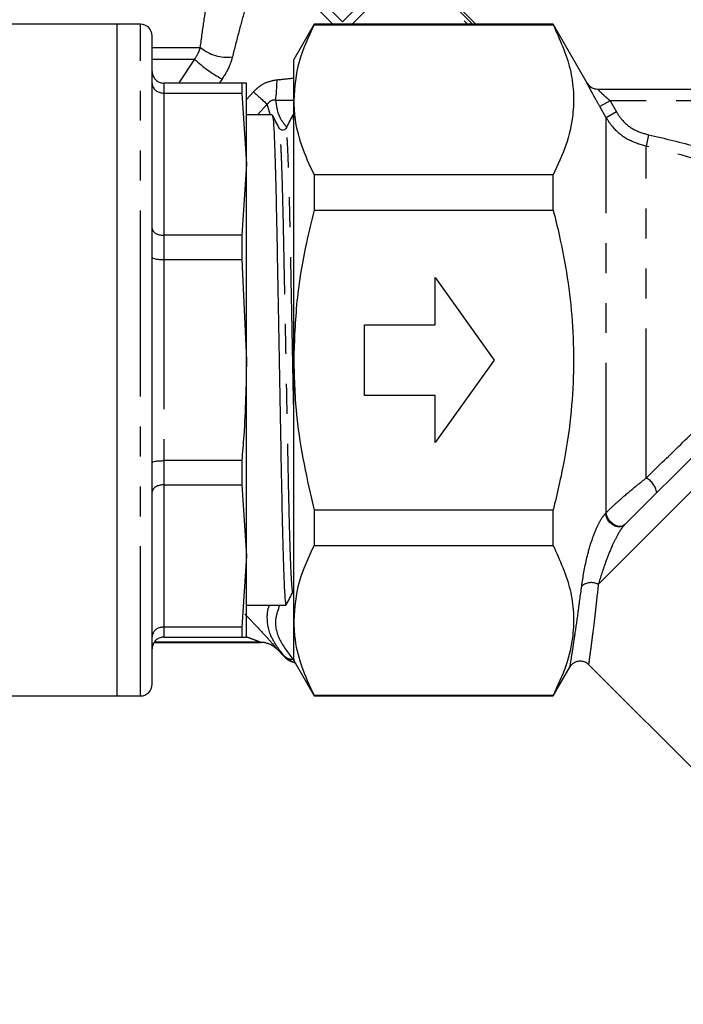
# Model space of a CAD drawing. Extents: x 114 to 292, y 17 to 275.
# Drawn here: x 214 to 242, y 198 to 240 of the extents above; entities that cross this region are included whole.
import ezdxf

# ---------------------------------------------------------------- set-up
doc = ezdxf.new("R2010")
doc.units = 0
doc.linetypes.add('PHANTOM', pattern=[12.7, 6.35, -1.27, 1.27, -1.27, 1.27, -1.27])
doc.layers.get('0').update_dxf_attribs({"linetype": 'CONTINUOUS'})

msp = doc.modelspace()

# ---------------------------------------------------------------- linework, layer by layer
at = {"color": 8, "linetype": 'PHANTOM'}
for p, q in [((227.457, 244.932), (232.983, 239.406)), ((219.114, 225.156), (219.114, 239.406)), ((219.614, 238.424), (221.657, 238.424)), ((219.614, 237.924), (221.417, 237.924)), ((220.758, 236.916), (221.417, 237.924)), ((220.104, 236.916), (220.758, 236.916)), ((220.114, 236.906), (220.114, 236.48)), ((220.766, 236.906), (220.758, 236.916)), ((222.58, 237.078), (222.456, 236.906)), ((220.114, 236.48), (220.114, 230.449)), ((223.614, 236.217), (223.91, 236.539)), ((224.497, 236.012), (224.082, 235.556)), ((224.627, 235.529), (224.497, 236.012)), ((239.027, 236.156), (238.594, 235.908)), ((239.027, 236.156), (239.297, 235.684)), ((265.953, 236.156), (239.027, 236.156)), ((238.864, 235.436), (238.594, 235.908)), ((239.297, 235.684), (238.864, 235.436)), ((238.864, 218.687), (238.864, 235.436)), ((240.651, 234.713), (240.556, 234.226)), ((240.556, 220.153), (240.556, 234.226)), ((220.114, 230.449), (220.114, 229.421)), ((220.114, 229.421), (220.114, 220.891)), ((238.525, 215.637), (250.997, 228.11)), ((219.114, 210.906), (219.114, 225.156)), ((220.114, 220.891), (220.114, 219.863)), ((220.114, 219.863), (220.114, 213.832)), ((238.842, 218.665), (238.864, 218.687)), ((220.114, 213.832), (220.114, 213.406)), ((224.202, 213.181), (224.202, 213.184)), ((224.909, 212.891), (224.909, 212.888)), ((225.223, 212.587), (225.223, 212.574)), ((225.577, 212.478), (225.649, 212.419))]:
    msp.add_line(p, q, dxfattribs=at)
at = {"color": 7, "linetype": 'CONTINUOUS'}
for p, q in [((233.191, 239.406), (227.576, 245.021)), ((227.722, 245.021), (233.337, 239.406)), ((226.848, 240.334), (227.682, 239.5)), ((227.682, 239.5), (228.516, 240.334)), ((227.269, 239.406), (226.594, 240.08)), ((228.77, 240.08), (228.096, 239.406)), ((218.114, 239.406), (213.17, 239.406)), ((219.114, 239.406), (218.114, 239.406)), ((218.114, 239.406), (218.114, 225.156)), ((226.48, 239.406), (225.614, 237.906)), ((236.614, 239.406), (226.48, 239.406)), ((226.48, 239.406), (226.48, 239.38)), ((226.48, 239.38), (236.614, 239.38)), ((238.057, 236.907), (236.614, 239.406)), ((236.614, 239.38), (236.614, 239.406)), ((219.614, 225.156), (219.614, 238.906)), ((225.614, 236.198), (225.614, 237.906)), ((223.413, 236.906), (220.114, 236.906)), ((223.413, 236.906), (223.413, 236.48)), ((223.614, 233.464), (223.614, 236.906)), ((220.114, 236.48), (223.413, 236.48)), ((223.413, 236.48), (223.614, 233.464)), ((238.489, 236.656), (266.558, 236.656)), ((225.614, 225.156), (225.614, 236.198)), ((224.709, 235.556), (223.614, 235.556)), ((225.614, 235.556), (225.578, 235.556)), ((223.614, 233.464), (223.413, 230.449)), ((223.614, 225.156), (223.614, 233.464)), ((226.48, 233.016), (226.48, 231.52)), ((236.614, 233.016), (226.48, 233.016)), ((236.614, 231.52), (236.614, 233.016)), ((226.48, 231.52), (236.614, 231.52)), ((223.413, 230.449), (220.114, 230.449)), ((223.413, 230.449), (223.413, 229.421)), ((220.114, 229.421), (223.413, 229.421)), ((223.413, 229.421), (223.614, 225.156)), ((239.628, 218.155), (250.678, 229.204)), ((231.614, 228.656), (234.114, 225.156)), ((231.614, 226.656), (231.614, 228.656)), ((228.614, 226.656), (231.614, 226.656)), ((228.614, 223.656), (228.614, 226.656)), ((218.114, 225.156), (218.114, 210.906)), ((219.614, 211.406), (219.614, 225.156)), ((223.614, 216.847), (223.614, 225.156)), ((225.614, 214.114), (225.614, 225.156)), ((234.114, 225.156), (231.614, 221.656)), ((231.614, 223.656), (228.614, 223.656)), ((231.614, 221.656), (231.614, 223.656)), ((223.413, 220.891), (220.114, 220.891)), ((223.413, 220.891), (223.413, 219.863)), ((220.114, 219.863), (223.413, 219.863)), ((223.413, 219.863), (223.614, 216.847)), ((226.48, 218.792), (226.48, 217.296)), ((236.614, 218.792), (226.48, 218.792)), ((236.614, 217.296), (236.614, 218.792)), ((226.48, 217.296), (236.614, 217.296)), ((223.614, 216.847), (223.413, 213.832)), ((223.614, 213.406), (223.614, 216.847)), ((223.614, 214.756), (225.286, 214.756)), ((225.614, 212.406), (225.614, 214.114)), ((223.413, 213.832), (220.114, 213.832)), ((223.413, 213.832), (223.413, 213.406)), ((219.697, 213.181), (224.202, 213.181)), ((224.202, 213.184), (219.7, 213.184)), ((220.114, 213.406), (223.413, 213.406)), ((224.909, 212.888), (225.223, 212.574)), ((225.614, 212.406), (226.48, 210.906)), ((238.103, 212.257), (252.534, 197.826)), ((236.614, 210.906), (237.338, 212.16)), ((200.439, 210.906), (218.114, 210.906)), ((218.114, 210.906), (219.114, 210.906)), ((236.614, 210.932), (226.48, 210.932)), ((226.48, 210.932), (226.48, 210.906)), ((226.48, 210.906), (236.614, 210.906)), ((236.614, 210.906), (236.614, 210.932))]:
    msp.add_line(p, q, dxfattribs=at)
at = {"color": 8, "linetype": 'PHANTOM', "flags": 128}
for points in [[(239.628, 218.155), (239.532, 218.094), (239.409, 218.075), (239.273, 218.1), (239.137, 218.167), (239.015, 218.268), (238.919, 218.393), (238.859, 218.53), (238.842, 218.665)], [(239.651, 218.178), (239.554, 218.117), (239.432, 218.098), (239.296, 218.123), (239.16, 218.189), (239.038, 218.29), (238.942, 218.416), (238.882, 218.553), (238.864, 218.687)]]:
    msp.add_lwpolyline(points, dxfattribs=at)
at = {"color": 7, "linetype": 'CONTINUOUS'}
for centre, radius, start, end in [((219.114, 238.906), 0.5, 0, 90), ((238.49, 237.156), 0.5, 209.8628, 270), ((238.489, 237.156), 0.5, 246.269, 269.9999), ((224.202, 212.184), 1, 76.9193, 90), ((224.202, 212.181), 1, 45, 90), ((225.93, 213.281), 1, 225, 254.6388), ((219.114, 211.406), 0.5, 270, 0)]:
    msp.add_arc(centre, radius, start, end, dxfattribs=at)
at = {"color": 8, "linetype": 'PHANTOM'}
for centre, radius, start, end in [((222.797, 239.757), 1.754, 229.4754, 277.188), ((225.147, 241.83), 5.401, 226.3151, 241.6187), ((217.232, 237.156), 7.679, 352.7562, 359.2172), ((238.489, 237.156), 0.5, 209.9906, 246.2686), ((254.46, 269.953), 45.275, 227.5631, 228.5624), ((240.18, 219.409), 0.833, 8.387, 63.161), ((238.225, 215.1), 0.615, 60.8556, 130.8256), ((224.202, 212.184), 1, 45.0078, 76.92), ((225.512, 212.898), 0.425, 227.0998, 278.7033)]:
    msp.add_arc(centre, radius, start, end, dxfattribs=at)
for centre, major_axis, ratio, start_param, end_param in [((227.585, 239.227), (6.867, 1.42), 0.25183, 4.260778, 4.369657), ((227.585, 238.303), (7.55, 0.643), 0.267949, 4.318886, 4.425524)]:
    msp.add_ellipse(centre, major_axis=major_axis, ratio=ratio, start_param=start_param, end_param=end_param, dxfattribs=at)
for points, knots in [([(221.657, 238.424), (221.709, 238.806), (221.813, 239.578), (221.987, 240.647), (222.104, 241.305), (222.155, 241.581), (222.16, 241.606)], [0, 0, 0, 0, 0.31597, 0.637991, 0.966973, 1, 1, 1, 1]), ([(223.817, 240.942), (223.81, 240.918), (223.732, 240.66), (223.554, 240.056), (223.282, 239.078), (223.106, 238.373), (223.017, 238.017)], [0, 0, 0, 0, 0.032282, 0.357897, 0.675634, 1, 1, 1, 1]), ([(221.417, 237.924), (221.485, 238.031), (221.593, 238.198), (221.64, 238.364), (221.657, 238.424)], [0, 0, 0, 0, 0.640305, 1, 1, 1, 1]), ([(223.017, 238.017), (222.985, 237.906), (222.894, 237.579), (222.705, 237.277), (222.58, 237.078)], [0, 0, 0, 0, 0.340799, 1, 1, 1, 1]), ([(223.91, 236.539), (223.97, 236.599), (224.139, 236.766), (224.472, 236.972), (224.766, 237.025), (224.91, 237.051)], [0, 0, 0, 0, 0.221733, 0.621307, 1, 1, 1, 1]), ([(238.594, 235.908), (238.528, 236.022), (238.406, 236.239), (238.251, 236.524), (238.139, 236.736), (238.067, 236.878), (238.059, 236.897), (238.056, 236.906)], [0, 0, 0, 0, 0.237899, 0.449004, 0.638455, 0.819411, 1, 1, 1, 1]), ([(238.489, 236.656), (238.491, 236.653), (238.493, 236.649), (238.522, 236.62), (238.575, 236.568), (238.688, 236.46), (238.842, 236.318), (238.962, 236.213), (239.027, 236.156)], [0, 0, 0, 0, 0.131536, 0.157703, 0.32433, 0.512582, 0.736602, 1, 1, 1, 1]), ([(224.849, 236.188), (224.813, 236.188), (224.761, 236.189), (224.67, 236.163), (224.608, 236.127), (224.543, 236.07), (224.516, 236.036), (224.497, 236.012)], [0, 0, 0, 0, 0.256233, 0.371158, 0.670122, 0.761497, 1, 1, 1, 1]), ([(224.849, 236.188), (224.88, 235.929), (224.927, 235.539), (225.213, 235.166), (225.309, 235.04)], [0, 0, 0, 0, 0.6636408, 1, 1, 1, 1]), ([(239.297, 235.684), (239.365, 235.58), (239.555, 235.289), (240.004, 234.907), (240.435, 234.778), (240.651, 234.713)], [0, 0, 0, 0, 0.217292, 0.608604, 1, 1, 1, 1]), ([(240.556, 234.226), (240.287, 234.307), (239.749, 234.468), (239.186, 234.944), (238.949, 235.306), (238.864, 235.436)], [0, 0, 0, 0, 0.391653, 0.782883, 1, 1, 1, 1]), ([(225.588, 215.352), (225.586, 215.341), (225.573, 215.261), (225.549, 215.465), (225.512, 215.995), (225.473, 216.93), (225.436, 218.174), (225.401, 219.665), (225.368, 221.35), (225.332, 223.196), (225.294, 225.153), (225.256, 227.11), (225.219, 228.957), (225.187, 230.643), (225.148, 232.295), (225.107, 233.59), (225.068, 234.443), (225.037, 234.884), (225.019, 234.939), (225.011, 234.963)], [0, 0, 0, 0, 0.010618, 0.071658, 0.134712, 0.19861, 0.262082, 0.323913, 0.384389, 0.446894, 0.510649, 0.574404, 0.636908, 0.697385, 0.759215, 0.843005, 0.900038, 0.956186, 1, 1, 1, 1]), ([(225.614, 223.175), (225.614, 223.184), (225.601, 223.819), (225.575, 225.166), (225.537, 227.114), (225.5, 228.963), (225.468, 230.647), (225.433, 232.138), (225.395, 233.383), (225.357, 234.318), (225.32, 234.848), (225.296, 235.052), (225.282, 234.972), (225.28, 234.96)], [0, 0, 0, 0, 0.001546, 0.11236, 0.223174, 0.331814, 0.43693, 0.544399, 0.654722, 0.765783, 0.875379, 0.981475, 1, 1, 1, 1]), ([(240.651, 234.713), (241.344, 234.556), (242.74, 234.239), (245.043, 233.368), (247.549, 232.077), (249.168, 230.758), (249.989, 230.091)], [0, 0, 0, 0, 0.202243, 0.406878, 0.699611, 1, 1, 1, 1]), ([(249.661, 229.725), (248.882, 230.359), (247.304, 231.643), (245.175, 232.743), (242.931, 233.656), (241.573, 233.982), (240.556, 234.226)], [0, 0, 0, 0, 0.2926978, 0.593115, 0.6952489, 1, 1, 1, 1]), ([(240.556, 220.153), (241.012, 220.598), (241.938, 221.502), (243.345, 222.874), (244.722, 224.213), (246.034, 225.485), (247.293, 226.696), (248.227, 227.585), (248.972, 228.286), (249.296, 228.586), (249.495, 228.769)], [0, 0, 0, 0, 0.138929, 0.282328, 0.414992, 0.551145, 0.688718, 0.830875, 0.89635, 1, 1, 1, 1]), ([(238.864, 218.687), (238.953, 218.775), (239.128, 218.948), (239.541, 219.321), (240.027, 219.734), (240.393, 220.024), (240.556, 220.153)], [0, 0, 0, 0, 0.20323, 0.400795, 0.733232, 1, 1, 1, 1]), ([(237.823, 215.566), (237.882, 215.954), (237.974, 216.555), (238.229, 217.467), (238.447, 218.034), (238.651, 218.436), (238.78, 218.591), (238.842, 218.665)], [0, 0, 0, 0, 0.403756, 0.624271, 0.788691, 0.899641, 1, 1, 1, 1]), ([(239.628, 218.155), (239.594, 218.116), (239.546, 218.062), (239.442, 217.911), (239.291, 217.652), (239.073, 217.193), (238.778, 216.452), (238.625, 215.959), (238.525, 215.637)], [0, 0, 0, 0, 0.059848, 0.082748, 0.183199, 0.344027, 0.570787, 1, 1, 1, 1]), ([(237.331, 212.164), (237.33, 212.157), (237.323, 212.113), (237.355, 212.315), (237.426, 212.764), (237.534, 213.471), (237.669, 214.395), (237.771, 215.173), (237.823, 215.566)], [0, 0, 0, 0, 0.036574, 0.236307, 0.420142, 0.60883, 0.802238, 1, 1, 1, 1]), ([(238.525, 215.637), (238.484, 215.256), (238.401, 214.486), (238.289, 213.575), (238.198, 212.867), (238.138, 212.424), (238.111, 212.22), (238.116, 212.263), (238.118, 212.271)], [0, 0, 0, 0, 0.19417, 0.392493, 0.576144, 0.764538, 0.95723, 1, 1, 1, 1]), ([(225.223, 212.587), (225.012, 212.859), (224.584, 213.41), (224.474, 214.121), (224.51, 214.574), (224.578, 214.729), (224.59, 214.756)], [0, 0, 0, 0, 0.389901, 0.790684, 0.962839, 1, 1, 1, 1]), ([(225.017, 214.756), (224.945, 214.555), (224.773, 214.078), (224.947, 213.301), (225.364, 212.756), (225.577, 212.478)], [0, 0, 0, 0, 0.262308, 0.625175, 1, 1, 1, 1]), ([(223.539, 214.383), (223.689, 214.229), (224.01, 213.901), (224.424, 213.453), (224.715, 213.125), (224.879, 212.934), (224.899, 212.905), (224.909, 212.891)], [0, 0, 0, 0, 0.2395249, 0.5099323, 0.709093, 0.8550594, 1, 1, 1, 1]), ([(224.202, 213.184), (224.199, 213.185), (224.194, 213.188), (224.136, 213.212), (223.986, 213.271), (223.798, 213.342), (223.656, 213.393), (223.614, 213.408)], [0, 0, 0, 0, 0.08433, 0.186157, 0.423017, 0.826114, 1, 1, 1, 1])]:
    msp.add_open_spline(points, degree=3, knots=knots, dxfattribs=at)
at = {"color": 7, "linetype": 'CONTINUOUS'}
for points, knots in [([(226.48, 239.38), (226.235, 238.86), (225.743, 237.814), (225.657, 236.739), (225.614, 236.198)], [0, 0, 0, 0, 0.4962589, 1, 1, 1, 1]), ([(236.614, 239.38), (236.894, 238.756), (237.318, 237.814), (237.497, 236.523), (237.466, 235.444), (237.201, 234.267), (236.81, 233.434), (236.614, 233.016)], [0, 0, 0, 0, 0.2972027, 0.449421, 0.6016277, 0.7998107, 1, 1, 1, 1]), ([(219.614, 237.406), (219.614, 237.404), (219.614, 237.365), (219.626, 237.27), (219.685, 237.131), (219.799, 237.006), (219.947, 236.922), (220.058, 236.911), (220.114, 236.906)], [0, 0, 0, 0, 0.006937, 0.151475, 0.366589, 0.578666, 0.789308, 1, 1, 1, 1]), ([(219.614, 236.895), (219.614, 236.894), (219.614, 236.861), (219.626, 236.782), (219.685, 236.667), (219.799, 236.564), (219.947, 236.494), (220.058, 236.485), (220.114, 236.48)], [0, 0, 0, 0, 0.006937, 0.151475, 0.366589, 0.578666, 0.789308, 1, 1, 1, 1]), ([(223.614, 236.906), (223.593, 236.906), (223.566, 236.906), (223.443, 236.906), (223.413, 236.906)], [0, 0, 0, 0, 0.751498, 1, 1, 1, 1]), ([(225.614, 236.198), (225.622, 235.98), (225.646, 235.336), (225.895, 234.267), (226.284, 233.434), (226.48, 233.016)], [0, 0, 0, 0, 0.203408, 0.599699, 1, 1, 1, 1]), ([(225.614, 235.334), (225.613, 235.345), (225.6, 235.548), (225.588, 235.617), (225.574, 235.536), (225.573, 235.524)], [0, 0, 0, 0, 0.047282, 0.865148, 1, 1, 1, 1]), ([(225.011, 234.985), (224.962, 235.079), (224.863, 235.268), (224.764, 235.456), (224.715, 235.551)], [0, 0, 0, 0, 0.499991, 1, 1, 1, 1]), ([(224.715, 235.524), (224.724, 235.491), (224.745, 235.417), (224.78, 234.826), (224.818, 233.852), (224.856, 232.53), (224.891, 230.954), (224.923, 229.171), (224.96, 227.217), (224.998, 225.148), (225.036, 223.078), (225.072, 221.126), (225.105, 219.344), (225.14, 217.77), (225.177, 216.451), (225.216, 215.478), (225.253, 214.867), (225.275, 214.793), (225.286, 214.757)], [0, 0, 0, 0, 0.051532, 0.115237, 0.179794, 0.243923, 0.306392, 0.367493, 0.430644, 0.495057, 0.559471, 0.622621, 0.683722, 0.746191, 0.81032, 0.874877, 0.938582, 1, 1, 1, 1]), ([(225.573, 235.551), (225.524, 235.456), (225.427, 235.268), (225.329, 235.08), (225.281, 234.986)], [0, 0, 0, 0, 0.50001, 1, 1, 1, 1]), ([(225.281, 234.986), (225.263, 234.962), (225.229, 234.916), (225.124, 234.897), (225.044, 234.936), (225.021, 234.97), (225.011, 234.985)], [0, 0, 0, 0, 0.277747, 0.54254, 0.784366, 1, 1, 1, 1]), ([(226.48, 231.52), (226.366, 231.053), (226.057, 229.782), (225.698, 227.66), (225.642, 225.993), (225.614, 225.156)], [0, 0, 0, 0, 0.223766, 0.609892, 1, 1, 1, 1]), ([(236.614, 231.52), (236.7, 231.173), (237.083, 229.625), (237.525, 226.785), (237.485, 223.553), (237.111, 220.879), (236.78, 219.489), (236.614, 218.792)], [0, 0, 0, 0, 0.083395, 0.371691, 0.667076, 0.832994, 1, 1, 1, 1]), ([(219.614, 230.741), (219.614, 230.74), (219.614, 230.717), (219.626, 230.661), (219.685, 230.58), (219.799, 230.507), (219.947, 230.458), (220.058, 230.452), (220.114, 230.449)], [0, 0, 0, 0, 0.006937, 0.151475, 0.366589, 0.578666, 0.789308, 1, 1, 1, 1]), ([(219.614, 229.508), (219.614, 229.507), (219.614, 229.501), (219.626, 229.484), (219.685, 229.46), (219.799, 229.438), (219.947, 229.423), (220.058, 229.422), (220.114, 229.421)], [0, 0, 0, 0, 0.006937, 0.151475, 0.366589, 0.578666, 0.789308, 1, 1, 1, 1]), ([(223.614, 225.156), (223.593, 224.086), (223.566, 222.662), (223.443, 221.244), (223.413, 220.891)], [0, 0, 0, 0, 0.751498, 1, 1, 1, 1]), ([(225.614, 225.156), (225.638, 224.339), (225.703, 222.19), (226.183, 220.092), (226.48, 218.792)], [0, 0, 0, 0, 0.380487, 1, 1, 1, 1]), ([(219.614, 220.804), (219.614, 220.805), (219.614, 220.811), (219.626, 220.828), (219.685, 220.852), (219.799, 220.874), (219.947, 220.888), (220.058, 220.89), (220.114, 220.891)], [0, 0, 0, 0, 0.0069368, 0.151475, 0.3665889, 0.5786662, 0.789308, 1, 1, 1, 1]), ([(220.114, 219.863), (220.058, 219.86), (219.947, 219.854), (219.799, 219.804), (219.685, 219.732), (219.626, 219.651), (219.614, 219.595), (219.614, 219.572), (219.614, 219.571)], [0, 0, 0, 0, 0.210692, 0.421334, 0.633411, 0.848525, 0.993063, 1, 1, 1, 1]), ([(226.48, 217.296), (226.235, 216.777), (225.743, 215.73), (225.657, 214.655), (225.614, 214.114)], [0, 0, 0, 0, 0.496259, 1, 1, 1, 1]), ([(236.614, 217.296), (236.894, 216.673), (237.318, 215.73), (237.497, 214.44), (237.466, 213.36), (237.201, 212.183), (236.81, 211.351), (236.614, 210.932)], [0, 0, 0, 0, 0.2972027, 0.449421, 0.6016277, 0.7998107, 1, 1, 1, 1]), ([(225.292, 214.761), (225.341, 214.856), (225.44, 215.044), (225.539, 215.232), (225.588, 215.327)], [0, 0, 0, 0, 0.500009, 1, 1, 1, 1]), ([(225.614, 214.114), (225.622, 213.896), (225.646, 213.252), (225.895, 212.183), (226.284, 211.351), (226.48, 210.932)], [0, 0, 0, 0, 0.2034084, 0.5996986, 1, 1, 1, 1]), ([(220.114, 213.832), (220.058, 213.827), (219.947, 213.818), (219.799, 213.748), (219.685, 213.645), (219.626, 213.529), (219.614, 213.451), (219.614, 213.418), (219.614, 213.417)], [0, 0, 0, 0, 0.210692, 0.421334, 0.633411, 0.848525, 0.993063, 1, 1, 1, 1]), ([(220.114, 213.406), (220.058, 213.401), (219.947, 213.39), (219.799, 213.305), (219.685, 213.181), (219.626, 213.042), (219.614, 212.947), (219.614, 212.908), (219.614, 212.906)], [0, 0, 0, 0, 0.210692, 0.421334, 0.633411, 0.848525, 0.993063, 1, 1, 1, 1]), ([(223.413, 213.406), (223.443, 213.406), (223.566, 213.406), (223.593, 213.406), (223.614, 213.406)], [0, 0, 0, 0, 0.248502, 1, 1, 1, 1]), ([(225.663, 212.321), (225.658, 212.322), (225.581, 212.338), (225.411, 212.42), (225.296, 212.523), (225.223, 212.587)], [0, 0, 0, 0, 0.026694, 0.3878143, 1, 1, 1, 1]), ([(237.34, 212.158), (237.359, 212.187), (237.408, 212.26), (237.529, 212.346), (237.693, 212.4), (237.872, 212.391), (238.016, 212.335), (238.08, 212.273), (238.101, 212.253)], [0, 0, 0, 0, 0.11922, 0.298714, 0.492359, 0.697531, 0.900879, 1, 1, 1, 1])]:
    msp.add_open_spline(points, degree=3, knots=knots, dxfattribs=at)

doc.saveas('drawing.dxf')
